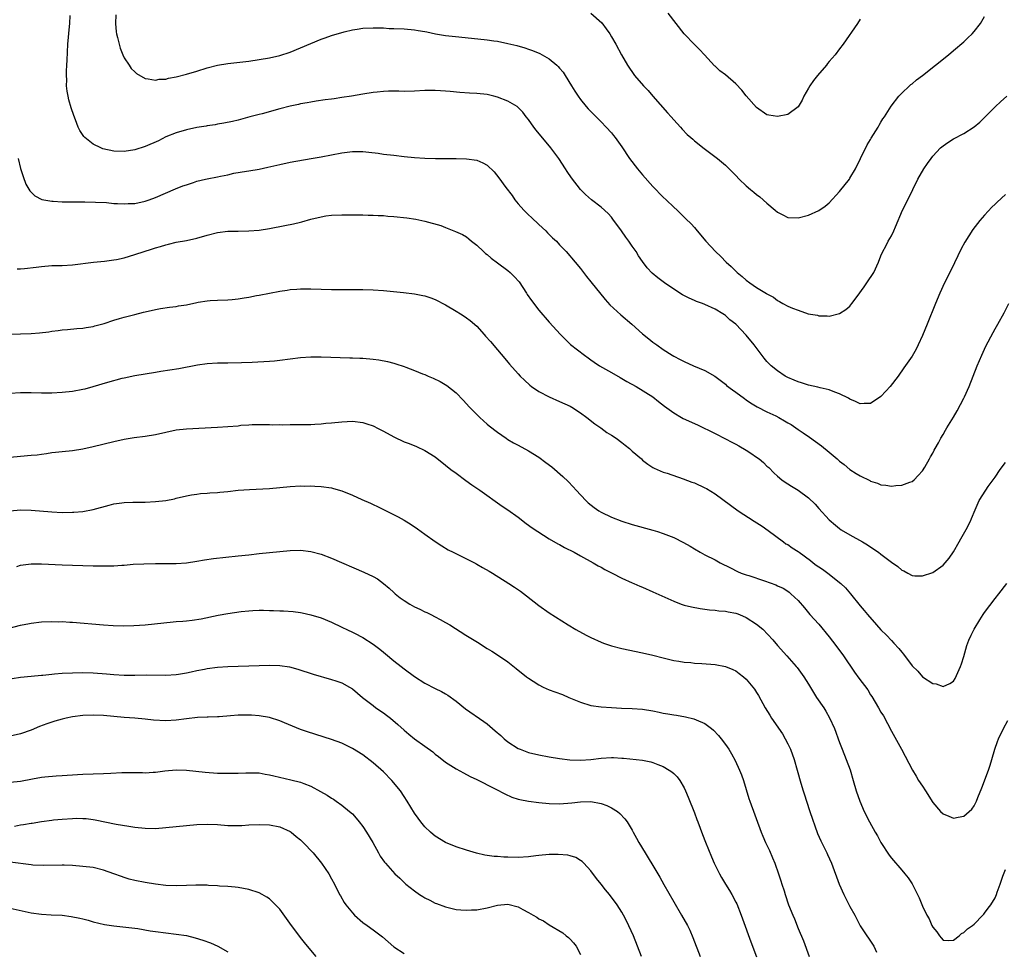
# Model space of a CAD drawing. Units: inches. Extents: x 2634000 to 2637000, y 1500000 to 1503000.
# Drawn here: x 2636621 to 2636811, y 1500658 to 1500838 of the extents above; entities that cross this region are included whole.
import ezdxf

# ---------------------------------------------------------------- set-up
doc = ezdxf.new("R2010")
doc.units = ezdxf.units.IN
doc.header["$MEASUREMENT"] = 0
doc.layers.add('LD26341500_10ft', color=121, linetype='Continuous')

msp = doc.modelspace()

# ---------------------------------------------------------------- linework, layer by layer
at = {"layer": 'LD26341500_10ft'}
for points, elevation in [([(2636811, 1500804.02), (2636809.43, 1500802.57), (2636809, 1500802.14), (2636808.41, 1500801.59), (2636807, 1500800.04), (2636806.1, 1500799), (2636804.73, 1500797.27), (2636803.16, 1500794.84), (2636802.44, 1500793.56), (2636801.17, 1500790.83), (2636800.28, 1500789), (2636799.27, 1500787), (2636798.35, 1500785), (2636797.52, 1500783), (2636795.9, 1500779), (2636795, 1500776.83), (2636794.16, 1500775), (2636793.79, 1500774.21), (2636793, 1500772.81), (2636791.41, 1500770.59), (2636790.33, 1500769), (2636788.8, 1500767), (2636787.91, 1500766.09), (2636787, 1500765.04), (2636785, 1500763.72), (2636783.73, 1500763.73), (2636783, 1500763.66), (2636782.11, 1500764.11), (2636781, 1500764.52), (2636780.71, 1500764.71), (2636779, 1500765.59), (2636778.12, 1500765.88), (2636777, 1500766.32), (2636775.29, 1500766.71), (2636774.83, 1500766.83), (2636773, 1500767.26), (2636771.68, 1500767.68), (2636771, 1500767.9), (2636770.23, 1500768.23), (2636769, 1500768.72), (2636768.49, 1500769), (2636767, 1500769.98), (2636765.8, 1500771), (2636765, 1500771.83), (2636764.47, 1500772.47), (2636762.54, 1500775), (2636761, 1500776.86), (2636759, 1500778.99), (2636757.86, 1500779.86), (2636757, 1500780.66), (2636756.78, 1500780.78), (2636756.49, 1500781), (2636755, 1500781.9), (2636753, 1500782.82), (2636752.56, 1500783), (2636751.4, 1500783.4), (2636751, 1500783.56), (2636750, 1500784), (2636748.68, 1500784.68), (2636747, 1500785.77), (2636745.21, 1500787), (2636743.93, 1500787.93), (2636742.86, 1500788.86), (2636741.89, 1500789.89), (2636741, 1500791.09), (2636740.22, 1500792.22), (2636739.74, 1500793), (2636739, 1500794.03), (2636738.33, 1500795), (2636737.77, 1500795.77), (2636736.96, 1500797), (2636735.29, 1500799.29), (2636735, 1500799.64), (2636734.34, 1500800.34), (2636733, 1500801.57), (2636731.16, 1500803), (2636730, 1500804), (2636729, 1500805), (2636727.26, 1500807.26), (2636726.47, 1500808.47), (2636726.15, 1500809), (2636724.82, 1500811), (2636723.32, 1500813), (2636720.46, 1500816.46), (2636720.04, 1500817), (2636719, 1500818.47), (2636718.56, 1500819), (2636717.9, 1500819.9), (2636717, 1500820.84), (2636716.78, 1500821), (2636715, 1500822.04), (2636713, 1500822.81), (2636712.3, 1500823), (2636711.25, 1500823.25), (2636711, 1500823.3), (2636709, 1500823.53), (2636707.6, 1500823.6), (2636705.73, 1500823.73), (2636703.89, 1500823.89), (2636703, 1500823.99), (2636702.03, 1500824.03), (2636701, 1500824.11), (2636700.07, 1500824.07), (2636699, 1500824.08), (2636697, 1500823.96), (2636695, 1500823.92), (2636693.97, 1500823.97), (2636691.97, 1500823.97), (2636691, 1500823.91), (2636689.79, 1500823.79), (2636689, 1500823.68), (2636687, 1500823.37), (2636684.83, 1500823), (2636683, 1500822.72), (2636681.49, 1500822.51), (2636681, 1500822.43), (2636679.73, 1500822.27), (2636678.02, 1500822.02), (2636677, 1500821.86), (2636676.3, 1500821.7), (2636675, 1500821.49), (2636674.61, 1500821.39), (2636673, 1500821.05), (2636671, 1500820.54), (2636667.62, 1500819.62), (2636667, 1500819.47), (2636665.23, 1500819), (2636663, 1500818.38), (2636661.88, 1500818.12), (2636660.23, 1500817.77), (2636659, 1500817.58), (2636658.52, 1500817.48), (2636657, 1500817.28), (2636656.78, 1500817.22), (2636655, 1500816.93), (2636653, 1500816.48), (2636651, 1500815.9), (2636649, 1500815.12), (2636647.59, 1500814.41), (2636645, 1500813.27), (2636643, 1500812.63), (2636641, 1500812.3), (2636639, 1500812.37), (2636636.85, 1500812.85), (2636636.49, 1500813), (2636635, 1500813.72), (2636633.39, 1500815), (2636633.2, 1500815.2), (2636632.4, 1500816.4), (2636632.12, 1500817), (2636631.58, 1500818.42), (2636631.24, 1500819.24), (2636630.77, 1500820.77), (2636630.32, 1500822.32), (2636630.15, 1500823), (2636629.96, 1500823.96), (2636629.84, 1500825), (2636629.88, 1500826.12), (2636629.83, 1500827), (2636629.83, 1500827.83), (2636629.92, 1500829), (2636629.96, 1500829.96), (2636630.12, 1500833), (2636630.43, 1500836.43), (2636630.5, 1500837), (2636630.56, 1500838.56)], 9550), ([(2636639.34, 1500838.66), (2636639.27, 1500837), (2636639.42, 1500835.42), (2636639.49, 1500835), (2636639.7, 1500834.3), (2636640, 1500833), (2636640.23, 1500832.23), (2636640.73, 1500831), (2636641, 1500830.41), (2636641.91, 1500829), (2636642.35, 1500828.35), (2636643, 1500827.68), (2636643.36, 1500827.36), (2636645, 1500826.4), (2636645.63, 1500826.37), (2636647, 1500826.07), (2636647.75, 1500826.25), (2636649, 1500826.3), (2636649.53, 1500826.47), (2636651, 1500826.73), (2636653, 1500827.22), (2636655, 1500827.81), (2636657, 1500828.44), (2636659, 1500828.99), (2636661, 1500829.33), (2636665, 1500829.77), (2636667, 1500830.05), (2636669, 1500830.4), (2636671, 1500830.86), (2636673, 1500831.5), (2636675, 1500832.31), (2636677, 1500833.17), (2636679, 1500834.01), (2636679.74, 1500834.26), (2636681, 1500834.73), (2636683.42, 1500835.42), (2636685, 1500835.77), (2636685.95, 1500835.95), (2636687, 1500836.1), (2636689, 1500836.21), (2636690.15, 1500836.15), (2636691, 1500836.16), (2636692.08, 1500836.08), (2636693, 1500836.06), (2636695, 1500835.97), (2636697, 1500835.82), (2636697.69, 1500835.69), (2636699, 1500835.48), (2636699.38, 1500835.38), (2636701.04, 1500835.04), (2636703, 1500834.73), (2636705.56, 1500834.44), (2636711, 1500833.87), (2636712.3, 1500833.7), (2636713, 1500833.59), (2636715, 1500833.18), (2636716.74, 1500832.74), (2636718.29, 1500832.29), (2636719, 1500832.07), (2636719.79, 1500831.79), (2636721.2, 1500831.2), (2636723, 1500830.18), (2636724.44, 1500829), (2636724.73, 1500828.73), (2636725, 1500828.39), (2636725.65, 1500827.65), (2636726.09, 1500827), (2636727.31, 1500825), (2636727.93, 1500823.93), (2636728.55, 1500823), (2636729, 1500822.36), (2636730.11, 1500821), (2636730.53, 1500820.53), (2636731.51, 1500819.51), (2636733, 1500818.03), (2636733.99, 1500817), (2636735, 1500815.9), (2636735.41, 1500815.41), (2636735.73, 1500815), (2636737, 1500813.25), (2636738.47, 1500811), (2636739.99, 1500809), (2636741, 1500807.82), (2636743, 1500805.59), (2636745, 1500803.51), (2636745.54, 1500803), (2636747, 1500801.57), (2636747.64, 1500801), (2636749.36, 1500799.36), (2636750.35, 1500798.35), (2636751, 1500797.63), (2636751.54, 1500797), (2636753.2, 1500795), (2636755.08, 1500793), (2636756.07, 1500792.07), (2636757.13, 1500791), (2636758.11, 1500790.12), (2636759.25, 1500789), (2636760.2, 1500788.2), (2636761, 1500787.5), (2636761.68, 1500787), (2636763, 1500786.11), (2636764.94, 1500784.94), (2636765, 1500784.88), (2636766.24, 1500784.24), (2636767, 1500783.59), (2636767.41, 1500783.41), (2636768.05, 1500783), (2636769, 1500782.48), (2636769.91, 1500782.09), (2636771, 1500781.69), (2636772.97, 1500781.03), (2636774.72, 1500780.72), (2636775, 1500780.62), (2636776.62, 1500780.62), (2636777, 1500780.58), (2636779, 1500781.08), (2636780.19, 1500781.81), (2636781, 1500782.5), (2636781.4, 1500783), (2636782.38, 1500784.38), (2636783.77, 1500786.23), (2636784.26, 1500787), (2636785.6, 1500789), (2636786.55, 1500791), (2636787, 1500792.2), (2636787.33, 1500793), (2636787.92, 1500794.08), (2636788.4, 1500795), (2636789, 1500796.05), (2636789.47, 1500797), (2636789.77, 1500797.77), (2636791.14, 1500801), (2636792.15, 1500803), (2636794.13, 1500807), (2636795.27, 1500809), (2636795.99, 1500810.01), (2636796.65, 1500811), (2636797, 1500811.42), (2636798.51, 1500813), (2636799, 1500813.43), (2636799.92, 1500814.08), (2636801, 1500814.76), (2636803, 1500815.82), (2636805, 1500817.07), (2636806.05, 1500817.95), (2636807.06, 1500818.94), (2636809.07, 1500821), (2636810.08, 1500821.92), (2636811.25, 1500823)], 9540), ([(2636731, 1500839.02), (2636733.12, 1500837.12), (2636734, 1500836.01), (2636734.68, 1500835), (2636735, 1500834.47), (2636735.82, 1500833), (2636736.91, 1500831), (2636738.08, 1500829), (2636739.47, 1500827), (2636741.16, 1500825), (2636742.06, 1500824.06), (2636743, 1500823), (2636745.78, 1500819.78), (2636746.49, 1500819), (2636747, 1500818.4), (2636748.33, 1500817), (2636748.64, 1500816.64), (2636749.63, 1500815.63), (2636750.34, 1500815), (2636750.68, 1500814.68), (2636751, 1500814.41), (2636752.9, 1500812.9), (2636755.43, 1500811), (2636757, 1500809.66), (2636757.71, 1500809), (2636758.36, 1500808.36), (2636759, 1500807.67), (2636759.66, 1500807), (2636761, 1500805.69), (2636761.8, 1500805), (2636762.46, 1500804.46), (2636763, 1500804.02), (2636763.59, 1500803.59), (2636765, 1500802.34), (2636766.6, 1500801), (2636767, 1500800.62), (2636768.09, 1500800.09), (2636769, 1500799.61), (2636771, 1500799.53), (2636773, 1500800.02), (2636775, 1500800.92), (2636776.2, 1500801.8), (2636777, 1500802.43), (2636779, 1500804.58), (2636780.9, 1500807), (2636781, 1500807.15), (2636782.05, 1500809), (2636783.02, 1500810.98), (2636784.36, 1500813.64), (2636785, 1500814.65), (2636785.12, 1500814.88), (2636785.57, 1500815.57), (2636786.43, 1500817), (2636786.62, 1500817.38), (2636787, 1500817.96), (2636787.38, 1500818.62), (2636787.66, 1500819), (2636788.96, 1500821.04), (2636790.44, 1500823), (2636791, 1500823.59), (2636792.49, 1500825), (2636792.77, 1500825.23), (2636793, 1500825.4), (2636793.88, 1500826.12), (2636795, 1500826.97), (2636800.04, 1500831), (2636801, 1500831.78), (2636803, 1500833.5), (2636803.78, 1500834.22), (2636804.56, 1500835), (2636805, 1500835.48), (2636806.17, 1500837), (2636807, 1500838.35)], 9530), ([(2636783, 1500837.88), (2636782.44, 1500837), (2636779.69, 1500833), (2636779, 1500832.14), (2636778.16, 1500831), (2636777, 1500829.66), (2636776.7, 1500829.3), (2636776.47, 1500829), (2636774.78, 1500827), (2636773.99, 1500826.01), (2636773.25, 1500825), (2636773, 1500824.52), (2636772.08, 1500823), (2636771.77, 1500822.23), (2636771, 1500820.93), (2636769, 1500819.47), (2636767, 1500819.07), (2636765.35, 1500819.35), (2636765, 1500819.42), (2636763, 1500820.81), (2636761, 1500823.09), (2636760.14, 1500824.14), (2636759, 1500825.36), (2636757, 1500827.09), (2636755.91, 1500827.91), (2636755, 1500828.76), (2636754.87, 1500828.87), (2636752.95, 1500831), (2636751.99, 1500831.99), (2636751, 1500832.96), (2636749.04, 1500835), (2636747.47, 1500837), (2636745.95, 1500839)], 9520), ([(2636620.5, 1500811), (2636621, 1500809.07), (2636621.47, 1500807.47), (2636622.03, 1500806.03), (2636622.76, 1500804.76), (2636623, 1500804.49), (2636623.74, 1500803.74), (2636625.07, 1500803.07), (2636627, 1500802.73), (2636627.27, 1500802.73), (2636629, 1500802.63), (2636629.36, 1500802.64), (2636631, 1500802.6), (2636633.4, 1500802.6), (2636635.43, 1500802.57), (2636637.54, 1500802.46), (2636639, 1500802.31), (2636639.71, 1500802.29), (2636641, 1500802.21), (2636641.74, 1500802.26), (2636643, 1500802.31), (2636645, 1500802.72), (2636645.21, 1500802.79), (2636645.81, 1500803), (2636647, 1500803.45), (2636650.9, 1500805.1), (2636652.32, 1500805.68), (2636653, 1500805.92), (2636654.36, 1500806.36), (2636655, 1500806.58), (2636656.67, 1500807), (2636657, 1500807.07), (2636659, 1500807.45), (2636659.58, 1500807.58), (2636661, 1500807.85), (2636662.11, 1500808.11), (2636664.55, 1500808.55), (2636665, 1500808.61), (2636667, 1500808.94), (2636668.71, 1500809.29), (2636671, 1500809.84), (2636673, 1500810.26), (2636677.06, 1500810.94), (2636679, 1500811.29), (2636681, 1500811.69), (2636683, 1500812.07), (2636685, 1500812.32), (2636686.34, 1500812.34), (2636687, 1500812.32), (2636688.21, 1500812.21), (2636689.98, 1500811.98), (2636691, 1500811.83), (2636693, 1500811.59), (2636695, 1500811.37), (2636697, 1500811.18), (2636699, 1500811.03), (2636701.04, 1500810.96), (2636703.06, 1500810.94), (2636705, 1500810.94), (2636707, 1500810.9), (2636709, 1500810.62), (2636710.16, 1500810.16), (2636711, 1500809.66), (2636712.37, 1500808.37), (2636713.27, 1500807.27), (2636714.64, 1500805.36), (2636715.81, 1500803.81), (2636716.38, 1500803), (2636717, 1500802.25), (2636718.11, 1500801), (2636718.54, 1500800.54), (2636719, 1500800.13), (2636719.56, 1500799.56), (2636721, 1500798.25), (2636722.33, 1500797), (2636722.65, 1500796.65), (2636723, 1500796.32), (2636723.65, 1500795.65), (2636724.36, 1500795), (2636725, 1500794.31), (2636726.28, 1500793), (2636727.99, 1500791), (2636729, 1500789.73), (2636730.19, 1500788.19), (2636731, 1500787.2), (2636733.76, 1500783.76), (2636734.71, 1500782.71), (2636736.79, 1500780.79), (2636738.9, 1500779), (2636741, 1500777.17), (2636742.19, 1500776.19), (2636743, 1500775.55), (2636743.73, 1500775), (2636745, 1500774.12), (2636746.71, 1500773), (2636747, 1500772.83), (2636748.22, 1500772.22), (2636749, 1500771.81), (2636750.81, 1500771), (2636753, 1500770.07), (2636754.96, 1500768.96), (2636757, 1500767.41), (2636757.21, 1500767.21), (2636758.32, 1500766.32), (2636759, 1500765.87), (2636760.65, 1500764.65), (2636761, 1500764.44), (2636761.84, 1500763.84), (2636763.09, 1500763.09), (2636765, 1500762.1), (2636766.69, 1500761.31), (2636767.31, 1500761), (2636768.39, 1500760.39), (2636769, 1500760), (2636769.64, 1500759.64), (2636770.57, 1500759), (2636771, 1500758.68), (2636771.97, 1500758.03), (2636773.22, 1500757.22), (2636774.39, 1500756.39), (2636775.53, 1500755.53), (2636777, 1500754.31), (2636778.54, 1500753), (2636779, 1500752.59), (2636779.91, 1500751.91), (2636781, 1500750.98), (2636782.23, 1500750.23), (2636783, 1500749.72), (2636784.83, 1500748.83), (2636785, 1500748.74), (2636786.31, 1500748.31), (2636787, 1500748.02), (2636787.93, 1500747.93), (2636789, 1500747.75), (2636789.89, 1500747.89), (2636791, 1500747.98), (2636792.56, 1500748.56), (2636793, 1500748.68), (2636793.4, 1500749), (2636794.2, 1500749.8), (2636795, 1500750.71), (2636795.45, 1500751.45), (2636796.33, 1500753), (2636796.56, 1500753.44), (2636797, 1500754.13), (2636797.28, 1500754.72), (2636797.48, 1500755), (2636798.09, 1500756.09), (2636798.57, 1500757), (2636799, 1500757.75), (2636799.43, 1500758.57), (2636799.69, 1500759), (2636801, 1500761.06), (2636801.72, 1500762.28), (2636803, 1500764.71), (2636803.14, 1500765), (2636803.99, 1500767), (2636805.58, 1500771), (2636806.44, 1500773), (2636807.25, 1500774.75), (2636808.62, 1500777.38), (2636809, 1500778.08), (2636809.55, 1500779), (2636810.78, 1500781.22), (2636811.69, 1500783)], 9560), ([(2636620.31, 1500789.69), (2636621, 1500789.67), (2636621.77, 1500789.77), (2636624.01, 1500789.99), (2636625, 1500790.15), (2636627, 1500790.3), (2636629, 1500790.34), (2636631, 1500790.45), (2636635.04, 1500790.96), (2636637.17, 1500791.17), (2636639, 1500791.41), (2636639.5, 1500791.5), (2636641, 1500791.84), (2636643, 1500792.43), (2636646.47, 1500793.53), (2636647, 1500793.72), (2636648, 1500794), (2636649, 1500794.34), (2636649.55, 1500794.45), (2636651, 1500794.81), (2636653, 1500795.17), (2636655, 1500795.61), (2636657, 1500796.18), (2636659, 1500796.69), (2636661, 1500796.95), (2636662.98, 1500796.98), (2636665, 1500796.99), (2636667, 1500797.16), (2636669, 1500797.48), (2636671.98, 1500798.02), (2636673.64, 1500798.36), (2636675, 1500798.71), (2636675.24, 1500798.76), (2636677, 1500799.27), (2636679, 1500799.75), (2636679.89, 1500799.89), (2636681, 1500800.02), (2636683, 1500800.1), (2636685, 1500800.12), (2636686.09, 1500800.09), (2636687, 1500800.11), (2636688.05, 1500800.05), (2636689, 1500800.07), (2636689.98, 1500799.98), (2636691, 1500799.96), (2636691.87, 1500799.87), (2636693, 1500799.79), (2636695.51, 1500799.51), (2636697.26, 1500799.26), (2636699, 1500798.91), (2636702.06, 1500798.06), (2636703, 1500797.65), (2636704.9, 1500796.9), (2636706.28, 1500796.28), (2636707, 1500795.84), (2636707.48, 1500795.48), (2636708.02, 1500795), (2636709, 1500794.24), (2636710.28, 1500793), (2636710.67, 1500792.67), (2636711, 1500792.43), (2636711.76, 1500791.76), (2636713, 1500790.87), (2636715, 1500789.38), (2636715.42, 1500789), (2636716.22, 1500788.22), (2636717.16, 1500787.16), (2636718.63, 1500785), (2636718.76, 1500784.76), (2636719.57, 1500783.57), (2636721, 1500781.7), (2636723, 1500779.38), (2636725.19, 1500777), (2636727.12, 1500775.12), (2636729.77, 1500773), (2636730.49, 1500772.49), (2636731, 1500772.15), (2636731.67, 1500771.67), (2636732.71, 1500771), (2636735, 1500769.67), (2636736.7, 1500768.7), (2636737.98, 1500767.98), (2636739.78, 1500767), (2636742.95, 1500765), (2636744.08, 1500764.08), (2636745.2, 1500763.2), (2636747, 1500761.89), (2636748.48, 1500761), (2636748.82, 1500760.82), (2636751.57, 1500759.57), (2636755, 1500757.91), (2636757, 1500756.89), (2636758.22, 1500756.22), (2636759, 1500755.85), (2636759.55, 1500755.55), (2636761, 1500754.72), (2636761.89, 1500754.11), (2636763, 1500753.38), (2636763.5, 1500753), (2636764.31, 1500752.31), (2636765, 1500751.63), (2636765.34, 1500751.34), (2636766.34, 1500750.34), (2636767, 1500749.71), (2636767.88, 1500749), (2636768.52, 1500748.52), (2636769, 1500748.21), (2636769.76, 1500747.76), (2636771, 1500746.98), (2636773, 1500745.51), (2636774.28, 1500744.28), (2636775, 1500743.47), (2636777, 1500741.29), (2636778.21, 1500740.21), (2636779, 1500739.58), (2636779.34, 1500739.34), (2636781, 1500738.34), (2636783.43, 1500737), (2636784.41, 1500736.41), (2636785.62, 1500735.62), (2636786.54, 1500735), (2636787, 1500734.66), (2636789, 1500733.12), (2636790.27, 1500732.27), (2636791, 1500731.58), (2636791.42, 1500731.42), (2636792.15, 1500731), (2636793, 1500730.54), (2636793.53, 1500730.47), (2636795, 1500730.44), (2636797, 1500731.09), (2636799, 1500732.5), (2636800.13, 1500733.87), (2636801, 1500735.08), (2636802.07, 1500737), (2636802.38, 1500737.62), (2636803.43, 1500739.43), (2636804.24, 1500741), (2636804.45, 1500741.55), (2636805.19, 1500743.19), (2636805.97, 1500745), (2636807.2, 1500747), (2636807.68, 1500747.68), (2636809, 1500749.48), (2636809.97, 1500751), (2636811, 1500752.3)], 9570), ([(2636619, 1500777.07), (2636621, 1500777.12), (2636623, 1500777.23), (2636624.64, 1500777.36), (2636626.46, 1500777.54), (2636627, 1500777.63), (2636628.24, 1500777.76), (2636629, 1500777.9), (2636630.02, 1500777.98), (2636631.83, 1500778.17), (2636633, 1500778.25), (2636633.62, 1500778.38), (2636635, 1500778.55), (2636635.33, 1500778.67), (2636637.14, 1500779.14), (2636639, 1500779.77), (2636640.09, 1500780.09), (2636641, 1500780.38), (2636643, 1500780.9), (2636644.7, 1500781.3), (2636645, 1500781.4), (2636647, 1500781.85), (2636647.98, 1500782.02), (2636649.7, 1500782.3), (2636651, 1500782.45), (2636651.46, 1500782.54), (2636653, 1500782.77), (2636655, 1500783.21), (2636655.24, 1500783.24), (2636657, 1500783.54), (2636657.55, 1500783.55), (2636659, 1500783.64), (2636661, 1500783.71), (2636661.8, 1500783.8), (2636663, 1500783.92), (2636664.1, 1500784.1), (2636665, 1500784.22), (2636666.51, 1500784.51), (2636667, 1500784.59), (2636669, 1500785), (2636671, 1500785.38), (2636672.43, 1500785.57), (2636673, 1500785.67), (2636674.26, 1500785.74), (2636675, 1500785.8), (2636677, 1500785.8), (2636679, 1500785.75), (2636681, 1500785.73), (2636685, 1500785.73), (2636687, 1500785.71), (2636689, 1500785.65), (2636691, 1500785.52), (2636694.9, 1500785.1), (2636697, 1500784.85), (2636698.57, 1500784.57), (2636699, 1500784.47), (2636700.12, 1500784.12), (2636701, 1500783.76), (2636701.52, 1500783.52), (2636702.47, 1500783), (2636703, 1500782.73), (2636705, 1500781.54), (2636705.85, 1500781), (2636706.58, 1500780.58), (2636707, 1500780.25), (2636707.75, 1500779.75), (2636709, 1500778.6), (2636710.45, 1500777), (2636710.72, 1500776.72), (2636711.66, 1500775.66), (2636713, 1500774.04), (2636714.41, 1500772.41), (2636715, 1500771.65), (2636715.3, 1500771.3), (2636717, 1500769.43), (2636717.41, 1500769), (2636718.21, 1500768.21), (2636719.25, 1500767.25), (2636719.58, 1500767), (2636721, 1500766.01), (2636722.97, 1500764.97), (2636725, 1500764.11), (2636727, 1500763.18), (2636727.33, 1500763), (2636729, 1500761.91), (2636730.25, 1500761), (2636731.78, 1500759.78), (2636732.93, 1500759), (2636734.13, 1500758.13), (2636735, 1500757.6), (2636735.87, 1500757), (2636737, 1500756.17), (2636737.64, 1500755.64), (2636738.47, 1500755), (2636739, 1500754.5), (2636740.77, 1500753), (2636741, 1500752.78), (2636742, 1500752), (2636743, 1500751.39), (2636743.25, 1500751.25), (2636745, 1500750.49), (2636745.75, 1500750.25), (2636748.81, 1500749.19), (2636750.53, 1500748.53), (2636751, 1500748.37), (2636753, 1500747.45), (2636753.3, 1500747.3), (2636755, 1500746.28), (2636759.46, 1500743), (2636762.51, 1500741), (2636764.04, 1500740.04), (2636765.21, 1500739.21), (2636768.17, 1500737), (2636768.66, 1500736.66), (2636769, 1500736.49), (2636769.88, 1500735.88), (2636771, 1500735.17), (2636771.2, 1500735), (2636773.41, 1500733.41), (2636773.9, 1500733), (2636774.52, 1500732.52), (2636775, 1500732.17), (2636775.72, 1500731.72), (2636776.72, 1500731), (2636779.27, 1500729), (2636780.12, 1500728.12), (2636781.11, 1500727), (2636783, 1500724.69), (2636783.78, 1500723.78), (2636784.41, 1500723), (2636786.16, 1500721), (2636787, 1500720.07), (2636788.05, 1500719), (2636789, 1500717.96), (2636789.5, 1500717.5), (2636790.46, 1500716.46), (2636791, 1500715.74), (2636791.37, 1500715.37), (2636793, 1500713.1), (2636794.09, 1500712.09), (2636795, 1500710.96), (2636797, 1500709.7), (2636797.63, 1500709.63), (2636799, 1500709.13), (2636800.31, 1500709.69), (2636801, 1500710.16), (2636801.33, 1500710.67), (2636801.8, 1500711.8), (2636802.35, 1500713), (2636802.53, 1500713.47), (2636803, 1500714.91), (2636803.57, 1500717), (2636803.95, 1500718.05), (2636804.38, 1500719), (2636805, 1500720.18), (2636806.04, 1500721.96), (2636806.73, 1500723), (2636807, 1500723.4), (2636809, 1500726.06), (2636809.73, 1500727), (2636811.25, 1500729)], 9580), ([(2636619, 1500765.7), (2636621, 1500765.84), (2636621.82, 1500765.82), (2636623, 1500765.82), (2636625, 1500765.76), (2636627, 1500765.77), (2636629, 1500765.89), (2636631, 1500766.09), (2636633, 1500766.44), (2636633.44, 1500766.56), (2636635.01, 1500766.99), (2636637.84, 1500767.84), (2636640.58, 1500768.58), (2636641, 1500768.68), (2636643, 1500769.09), (2636647, 1500769.75), (2636648.06, 1500769.94), (2636651.51, 1500770.49), (2636655.14, 1500771.14), (2636657, 1500771.4), (2636659, 1500771.52), (2636661, 1500771.53), (2636663.59, 1500771.59), (2636665.68, 1500771.68), (2636669, 1500771.86), (2636669.96, 1500771.96), (2636671, 1500772.04), (2636675, 1500772.6), (2636677, 1500772.74), (2636679, 1500772.74), (2636684.52, 1500772.52), (2636685, 1500772.52), (2636686.44, 1500772.44), (2636687, 1500772.42), (2636689, 1500772.25), (2636690.11, 1500772.11), (2636691.8, 1500771.8), (2636693, 1500771.47), (2636693.38, 1500771.38), (2636695, 1500770.83), (2636695.29, 1500770.71), (2636697, 1500770.09), (2636698.56, 1500769.44), (2636699, 1500769.27), (2636699.6, 1500769), (2636700.6, 1500768.6), (2636701.96, 1500767.96), (2636703.2, 1500767.2), (2636705, 1500765.78), (2636706.37, 1500764.37), (2636707.58, 1500763), (2636709, 1500761.56), (2636709.59, 1500761), (2636711, 1500759.75), (2636711.41, 1500759.41), (2636713, 1500758.16), (2636714.66, 1500757), (2636715, 1500756.79), (2636716.12, 1500756.12), (2636717, 1500755.68), (2636719, 1500754.59), (2636721, 1500753.33), (2636722.35, 1500752.35), (2636723.49, 1500751.49), (2636725.62, 1500749.62), (2636726.64, 1500748.64), (2636727.63, 1500747.63), (2636728.18, 1500747), (2636730.03, 1500745), (2636730.53, 1500744.53), (2636731.64, 1500743.64), (2636732.58, 1500743), (2636733, 1500742.75), (2636735, 1500741.77), (2636737, 1500741), (2636739, 1500740.38), (2636743, 1500739.27), (2636743.85, 1500739), (2636745, 1500738.64), (2636747, 1500737.85), (2636748.89, 1500736.89), (2636750.16, 1500736.16), (2636751, 1500735.64), (2636752.12, 1500735), (2636753, 1500734.53), (2636755, 1500733.52), (2636755.97, 1500733), (2636757.99, 1500731.99), (2636759.3, 1500731.3), (2636760, 1500731), (2636761, 1500730.65), (2636761.49, 1500730.51), (2636764.5, 1500729.5), (2636766.71, 1500728.71), (2636767, 1500728.56), (2636768.1, 1500728.1), (2636769, 1500727.47), (2636769.29, 1500727.29), (2636769.62, 1500727), (2636771, 1500725.67), (2636772.26, 1500724.26), (2636773, 1500723.33), (2636773.28, 1500723), (2636775, 1500721.11), (2636777, 1500718.71), (2636778.31, 1500717), (2636779.77, 1500715), (2636781.87, 1500711.87), (2636782.74, 1500710.74), (2636784.44, 1500708.44), (2636785, 1500707.51), (2636785.21, 1500707.21), (2636786.55, 1500705), (2636787, 1500704.19), (2636787.46, 1500703.46), (2636789, 1500700.5), (2636790.95, 1500697), (2636793.06, 1500693), (2636793.78, 1500691.78), (2636794.26, 1500691), (2636795, 1500689.86), (2636795.59, 1500689), (2636797, 1500686.73), (2636798.51, 1500685), (2636799, 1500684.52), (2636800.1, 1500684.1), (2636801, 1500683.69), (2636801.92, 1500683.92), (2636803, 1500684.09), (2636804.04, 1500685), (2636804.53, 1500685.47), (2636805, 1500686.08), (2636805.44, 1500687), (2636805.69, 1500687.69), (2636806.45, 1500689.55), (2636807.76, 1500693), (2636808.08, 1500693.92), (2636808.41, 1500695), (2636808.99, 1500697), (2636809.51, 1500698.49), (2636809.7, 1500699), (2636810.65, 1500701), (2636811.48, 1500702.52)], 9590), ([(2636619, 1500753.38), (2636622.35, 1500753.65), (2636623, 1500753.73), (2636624.18, 1500753.82), (2636625, 1500753.96), (2636625.96, 1500754.04), (2636627, 1500754.24), (2636627.71, 1500754.29), (2636629, 1500754.46), (2636631, 1500754.66), (2636633, 1500754.98), (2636635, 1500755.43), (2636639, 1500756.36), (2636641, 1500756.8), (2636642.88, 1500757.12), (2636645, 1500757.38), (2636647, 1500757.71), (2636649, 1500758.19), (2636651, 1500758.62), (2636653, 1500758.84), (2636659, 1500759.13), (2636661, 1500759.26), (2636663, 1500759.43), (2636663.5, 1500759.5), (2636665, 1500759.62), (2636665.65, 1500759.65), (2636667, 1500759.68), (2636667.65, 1500759.65), (2636669, 1500759.64), (2636669.61, 1500759.61), (2636671, 1500759.63), (2636671.61, 1500759.61), (2636673, 1500759.64), (2636675, 1500759.64), (2636675.67, 1500759.67), (2636677, 1500759.68), (2636677.74, 1500759.74), (2636679, 1500759.8), (2636679.9, 1500759.9), (2636681, 1500759.99), (2636683, 1500760.2), (2636685, 1500760.29), (2636687, 1500760.05), (2636687.81, 1500759.81), (2636689, 1500759.39), (2636689.26, 1500759.26), (2636689.74, 1500759), (2636691, 1500758.36), (2636693, 1500757.25), (2636695, 1500756.34), (2636695.98, 1500755.98), (2636697.39, 1500755.39), (2636699, 1500754.66), (2636701, 1500753.41), (2636703, 1500751.84), (2636704.03, 1500751), (2636705, 1500750.24), (2636706.87, 1500748.87), (2636708.04, 1500748.04), (2636709.59, 1500747), (2636713.92, 1500743.92), (2636715, 1500743.2), (2636717, 1500741.76), (2636718.55, 1500740.55), (2636719.71, 1500739.71), (2636720.78, 1500739), (2636723, 1500737.63), (2636724.66, 1500736.66), (2636725, 1500736.48), (2636725.95, 1500735.95), (2636727.79, 1500735), (2636729, 1500734.32), (2636731.44, 1500733), (2636732.41, 1500732.41), (2636733, 1500732.1), (2636733.71, 1500731.71), (2636735.1, 1500731), (2636737, 1500730), (2636739, 1500729.13), (2636739.33, 1500729), (2636740.48, 1500728.48), (2636741, 1500728.27), (2636743, 1500727.39), (2636747, 1500725.55), (2636748.43, 1500725), (2636749, 1500724.81), (2636750.45, 1500724.45), (2636752.14, 1500724.14), (2636753, 1500724.05), (2636753.9, 1500723.9), (2636755, 1500723.85), (2636755.72, 1500723.72), (2636757, 1500723.62), (2636757.51, 1500723.51), (2636759, 1500723.23), (2636759.18, 1500723.18), (2636759.69, 1500723), (2636761, 1500722.45), (2636763, 1500721.15), (2636764.17, 1500720.17), (2636765.17, 1500719.17), (2636766.13, 1500718.13), (2636767.05, 1500717), (2636768.82, 1500715), (2636770.64, 1500713), (2636770.8, 1500712.8), (2636772.12, 1500711), (2636773, 1500709.57), (2636773.95, 1500707.94), (2636774.57, 1500707), (2636775.94, 1500705), (2636776.35, 1500704.35), (2636777.09, 1500703.09), (2636778.02, 1500701), (2636778.3, 1500700.3), (2636778.74, 1500699), (2636779, 1500698.29), (2636779.5, 1500697), (2636780.3, 1500695), (2636781.03, 1500693.03), (2636781.65, 1500691), (2636782.22, 1500689), (2636782.9, 1500687), (2636783.77, 1500685), (2636784.76, 1500683), (2636785.88, 1500681), (2636786.3, 1500680.3), (2636787, 1500679.03), (2636788.57, 1500676.57), (2636789, 1500676), (2636791, 1500673.65), (2636791.59, 1500673), (2636792.22, 1500672.22), (2636793.01, 1500671.01), (2636794.04, 1500669), (2636794.34, 1500668.34), (2636795, 1500666.71), (2636795.84, 1500665), (2636796.27, 1500664.27), (2636796.83, 1500663), (2636797, 1500662.65), (2636797.77, 1500661.77), (2636798.31, 1500661), (2636798.62, 1500660.62), (2636799, 1500660.19), (2636800.12, 1500660.12), (2636801, 1500660.16), (2636802.08, 1500661), (2636802.55, 1500661.45), (2636803, 1500661.62), (2636803.66, 1500662.34), (2636804.68, 1500663), (2636805, 1500663.27), (2636806.68, 1500665), (2636806.82, 1500665.18), (2636807, 1500665.38), (2636807.68, 1500666.32), (2636808.2, 1500667), (2636809, 1500668.35), (2636809.29, 1500669), (2636809.43, 1500669.43), (2636809.99, 1500671), (2636810.49, 1500672.49), (2636811, 1500673.81)], 9600), ([(2636619, 1500743.02), (2636621, 1500743.18), (2636623, 1500743.13), (2636627, 1500742.81), (2636629, 1500742.71), (2636631, 1500742.72), (2636631.26, 1500742.74), (2636633, 1500742.88), (2636635, 1500743.24), (2636638.09, 1500744.09), (2636639, 1500744.32), (2636640.55, 1500744.55), (2636641, 1500744.61), (2636642.66, 1500744.66), (2636645, 1500744.66), (2636647, 1500744.77), (2636648.99, 1500745.01), (2636650.67, 1500745.33), (2636651, 1500745.43), (2636653, 1500745.87), (2636653.94, 1500746.06), (2636655, 1500746.2), (2636655.68, 1500746.32), (2636657, 1500746.39), (2636657.53, 1500746.47), (2636659, 1500746.54), (2636659.41, 1500746.59), (2636661, 1500746.73), (2636663, 1500746.96), (2636665.14, 1500747.14), (2636669, 1500747.34), (2636673, 1500747.68), (2636675, 1500747.81), (2636675.79, 1500747.79), (2636677, 1500747.83), (2636677.76, 1500747.76), (2636679, 1500747.71), (2636681, 1500747.41), (2636681.34, 1500747.34), (2636683, 1500746.84), (2636685, 1500746.02), (2636686.8, 1500745.2), (2636688.47, 1500744.47), (2636689, 1500744.21), (2636689.86, 1500743.86), (2636691, 1500743.26), (2636693.86, 1500741.86), (2636695, 1500741.21), (2636696.37, 1500740.37), (2636697.55, 1500739.55), (2636699, 1500738.5), (2636701, 1500737.1), (2636702.27, 1500736.27), (2636703.5, 1500735.5), (2636704.43, 1500735), (2636707, 1500733.77), (2636708.81, 1500732.81), (2636709, 1500732.73), (2636710.09, 1500732.09), (2636711.38, 1500731.38), (2636712.02, 1500731), (2636715.21, 1500729), (2636716.29, 1500728.29), (2636717.47, 1500727.47), (2636718.62, 1500726.62), (2636721, 1500724.72), (2636723, 1500723.29), (2636726.65, 1500721), (2636728.13, 1500720.13), (2636730.14, 1500719), (2636731, 1500718.57), (2636733, 1500717.66), (2636733.47, 1500717.47), (2636735, 1500716.96), (2636737, 1500716.46), (2636741, 1500715.61), (2636743, 1500715.13), (2636745, 1500714.61), (2636745.5, 1500714.5), (2636747, 1500714.13), (2636748.01, 1500713.99), (2636749, 1500713.8), (2636750.29, 1500713.71), (2636751, 1500713.62), (2636752.46, 1500713.54), (2636755, 1500713.33), (2636756.98, 1500712.98), (2636758.42, 1500712.42), (2636759, 1500712.11), (2636759.64, 1500711.64), (2636760.44, 1500711), (2636761, 1500710.51), (2636762.58, 1500708.58), (2636763, 1500707.96), (2636763.37, 1500707.37), (2636764.67, 1500705), (2636765.55, 1500703.55), (2636765.89, 1500703), (2636767.97, 1500699.97), (2636768.54, 1500699), (2636769, 1500698.06), (2636769.51, 1500697), (2636770.24, 1500695), (2636770.85, 1500693), (2636771.56, 1500690.44), (2636771.98, 1500689), (2636772.23, 1500688.23), (2636772.6, 1500687), (2636773.27, 1500685), (2636774.75, 1500680.75), (2636775.36, 1500679.36), (2636776.56, 1500677), (2636776.69, 1500676.69), (2636777.45, 1500675), (2636778.9, 1500671), (2636779.81, 1500669), (2636781, 1500666.7), (2636781.94, 1500665), (2636782.97, 1500662.97), (2636784.26, 1500661), (2636784.58, 1500660.58), (2636785.39, 1500659.39), (2636785.62, 1500659), (2636786.12, 1500657.88)], 9610), ([(2636620.29, 1500732.29), (2636621, 1500732.51), (2636623, 1500732.78), (2636625, 1500732.8), (2636629, 1500732.58), (2636631, 1500732.5), (2636635, 1500732.39), (2636637, 1500732.36), (2636638.4, 1500732.4), (2636639, 1500732.4), (2636640.52, 1500732.52), (2636641, 1500732.54), (2636642.69, 1500732.69), (2636644.79, 1500732.79), (2636647, 1500732.84), (2636651, 1500732.84), (2636653, 1500732.95), (2636655, 1500733.26), (2636656.46, 1500733.54), (2636658.2, 1500733.8), (2636663, 1500734.29), (2636665, 1500734.53), (2636667, 1500734.75), (2636673, 1500735.33), (2636675, 1500735.38), (2636677, 1500735.16), (2636679, 1500734.62), (2636681, 1500733.86), (2636687.19, 1500731.19), (2636689, 1500730.31), (2636689.85, 1500729.85), (2636691.03, 1500729), (2636692.09, 1500728.09), (2636693, 1500727.22), (2636693.24, 1500727), (2636694.23, 1500726.23), (2636695, 1500725.67), (2636696.12, 1500725), (2636697, 1500724.5), (2636698.03, 1500724.03), (2636699, 1500723.53), (2636699.38, 1500723.38), (2636700.17, 1500723), (2636701, 1500722.57), (2636701.97, 1500722.03), (2636703, 1500721.48), (2636703.79, 1500721), (2636706.92, 1500719), (2636709.44, 1500717.44), (2636710.12, 1500717), (2636711, 1500716.47), (2636711.9, 1500715.9), (2636713, 1500715.24), (2636715, 1500713.89), (2636716.59, 1500712.59), (2636718.59, 1500711), (2636719, 1500710.7), (2636719.86, 1500710.14), (2636721, 1500709.41), (2636721.8, 1500709), (2636723, 1500708.46), (2636724.09, 1500708.09), (2636725.56, 1500707.56), (2636726.8, 1500707), (2636729, 1500706.07), (2636731, 1500705.46), (2636733, 1500705.21), (2636735, 1500705.06), (2636736.96, 1500704.96), (2636739, 1500704.89), (2636741, 1500704.75), (2636743, 1500704.42), (2636744.19, 1500704.19), (2636745, 1500703.99), (2636745.86, 1500703.86), (2636747, 1500703.62), (2636747.55, 1500703.55), (2636749.25, 1500703.25), (2636750.88, 1500702.88), (2636751.32, 1500702.68), (2636753, 1500701.95), (2636754.32, 1500701), (2636754.69, 1500700.69), (2636755.65, 1500699.65), (2636756.19, 1500699), (2636757, 1500697.92), (2636757.62, 1500697), (2636758.15, 1500696.15), (2636758.85, 1500694.85), (2636759.69, 1500693), (2636760.07, 1500692.07), (2636760.45, 1500691), (2636761.52, 1500687.52), (2636761.7, 1500687), (2636763.9, 1500681), (2636764.23, 1500680.23), (2636764.73, 1500679), (2636765.46, 1500677.46), (2636766.05, 1500676.05), (2636766.49, 1500675), (2636767.24, 1500673), (2636767.65, 1500671.65), (2636767.88, 1500671), (2636768.29, 1500669.71), (2636768.5, 1500669), (2636769.17, 1500667), (2636769.96, 1500665), (2636770.29, 1500664.29), (2636771, 1500662.44), (2636772.02, 1500660.02), (2636773.16, 1500657)], 9620), ([(2636617, 1500719.94), (2636621, 1500720.93), (2636622.71, 1500721.29), (2636623, 1500721.35), (2636625, 1500721.59), (2636627, 1500721.66), (2636628.39, 1500721.61), (2636629, 1500721.62), (2636630.49, 1500721.51), (2636631, 1500721.49), (2636636.98, 1500720.98), (2636638.86, 1500720.86), (2636640.81, 1500720.81), (2636642.85, 1500720.85), (2636645, 1500721), (2636648.6, 1500721.4), (2636650.44, 1500721.56), (2636651, 1500721.62), (2636652.29, 1500721.71), (2636653, 1500721.8), (2636654.09, 1500721.91), (2636655.81, 1500722.19), (2636659.13, 1500722.86), (2636661, 1500723.19), (2636663.57, 1500723.57), (2636665, 1500723.73), (2636665.79, 1500723.79), (2636667, 1500723.82), (2636667.83, 1500723.83), (2636669, 1500723.78), (2636669.78, 1500723.78), (2636671, 1500723.71), (2636671.7, 1500723.7), (2636673.56, 1500723.56), (2636675, 1500723.37), (2636675.31, 1500723.31), (2636677, 1500722.95), (2636679, 1500722.34), (2636681, 1500721.5), (2636683, 1500720.55), (2636684.04, 1500720.04), (2636685, 1500719.62), (2636685.4, 1500719.4), (2636687, 1500718.59), (2636689, 1500717.29), (2636690.29, 1500716.29), (2636691, 1500715.71), (2636691.4, 1500715.4), (2636693, 1500714.07), (2636694.41, 1500713), (2636695, 1500712.53), (2636697.02, 1500711.02), (2636699, 1500709.75), (2636701, 1500708.74), (2636702.17, 1500708.17), (2636703, 1500707.71), (2636703.44, 1500707.44), (2636705, 1500706.28), (2636706.82, 1500704.82), (2636710.38, 1500702.38), (2636711, 1500701.9), (2636712.57, 1500700.57), (2636713.64, 1500699.64), (2636714.3, 1500699), (2636715, 1500698.46), (2636717, 1500697.16), (2636717.36, 1500697), (2636719, 1500696.39), (2636721, 1500695.92), (2636723, 1500695.56), (2636725, 1500695.24), (2636726.98, 1500694.98), (2636729, 1500694.88), (2636731, 1500695.01), (2636733, 1500695.28), (2636735, 1500695.42), (2636735.41, 1500695.41), (2636737, 1500695.31), (2636737.31, 1500695.31), (2636741, 1500694.92), (2636742.6, 1500694.6), (2636743, 1500694.47), (2636743.91, 1500694.09), (2636745, 1500693.66), (2636746.15, 1500693), (2636746.66, 1500692.66), (2636747, 1500692.34), (2636747.67, 1500691.67), (2636748.19, 1500691), (2636749, 1500689.59), (2636749.28, 1500689), (2636749.78, 1500687.78), (2636751, 1500684.74), (2636751.47, 1500683.48), (2636751.64, 1500683), (2636752.54, 1500680.54), (2636753.11, 1500679.11), (2636754.27, 1500676.27), (2636754.84, 1500675), (2636755.83, 1500673), (2636756.25, 1500672.25), (2636757, 1500671), (2636757.75, 1500669.75), (2636758.23, 1500669), (2636759, 1500667.53), (2636759.17, 1500667.17), (2636759.99, 1500665), (2636760.28, 1500664.28), (2636761.86, 1500659.86), (2636762.97, 1500656.97)], 9630), ([(2636619.35, 1500710.65), (2636621, 1500710.91), (2636623, 1500711.13), (2636625, 1500711.3), (2636625.31, 1500711.31), (2636627, 1500711.51), (2636627.53, 1500711.53), (2636629, 1500711.67), (2636631, 1500711.75), (2636633, 1500711.79), (2636635, 1500711.76), (2636637.57, 1500711.57), (2636639, 1500711.41), (2636641, 1500711.31), (2636643, 1500711.31), (2636645.33, 1500711.33), (2636649, 1500711.3), (2636651, 1500711.41), (2636651.48, 1500711.48), (2636653, 1500711.72), (2636653.92, 1500711.92), (2636655, 1500712.17), (2636656.46, 1500712.46), (2636657, 1500712.58), (2636659, 1500712.83), (2636661, 1500712.95), (2636667, 1500713.17), (2636669, 1500713.22), (2636671, 1500713.16), (2636672.88, 1500712.88), (2636674.45, 1500712.45), (2636677.46, 1500711.46), (2636681, 1500710.47), (2636681.82, 1500710.18), (2636683, 1500709.79), (2636684.47, 1500709), (2636685, 1500708.67), (2636686.99, 1500707), (2636689, 1500705.42), (2636689.56, 1500705), (2636691, 1500704), (2636691.58, 1500703.58), (2636692.33, 1500703), (2636693.79, 1500701.79), (2636695, 1500700.67), (2636695.9, 1500699.9), (2636697, 1500699.01), (2636699, 1500697.61), (2636700.5, 1500696.5), (2636701, 1500696.07), (2636701.62, 1500695.62), (2636703, 1500694.5), (2636705, 1500693.21), (2636706.43, 1500692.43), (2636707.75, 1500691.75), (2636709, 1500691.15), (2636710.43, 1500690.43), (2636711, 1500690.17), (2636712.69, 1500689.31), (2636714.39, 1500688.39), (2636715.79, 1500687.79), (2636717, 1500687.39), (2636717.31, 1500687.31), (2636718.97, 1500686.97), (2636721, 1500686.7), (2636723, 1500686.52), (2636725, 1500686.49), (2636727.32, 1500686.68), (2636729, 1500686.88), (2636731, 1500686.9), (2636733, 1500686.51), (2636734.13, 1500686.13), (2636735, 1500685.69), (2636736.15, 1500685), (2636736.64, 1500684.64), (2636737.6, 1500683.6), (2636738.03, 1500683), (2636739, 1500681.4), (2636739.21, 1500681), (2636739.85, 1500679.85), (2636740.27, 1500679), (2636741.47, 1500677), (2636742.08, 1500676.08), (2636743, 1500674.6), (2636743.93, 1500673), (2636744.34, 1500672.34), (2636745.1, 1500670.9), (2636747, 1500667.59), (2636748.52, 1500665), (2636749.64, 1500663), (2636750.09, 1500662.09), (2636750.7, 1500660.71), (2636752.12, 1500657)], 9640), ([(2636740.79, 1500657), (2636740.04, 1500659), (2636739.25, 1500661), (2636737.9, 1500663.9), (2636737.34, 1500665), (2636737, 1500665.6), (2636736.11, 1500667), (2636734.6, 1500669), (2636733.87, 1500669.87), (2636733, 1500670.99), (2636732.09, 1500672.09), (2636731, 1500673.52), (2636729.65, 1500675), (2636729.33, 1500675.33), (2636729, 1500675.56), (2636728.11, 1500676.11), (2636727, 1500676.46), (2636726.58, 1500676.58), (2636724.72, 1500676.72), (2636723, 1500676.67), (2636721, 1500676.5), (2636720.42, 1500676.42), (2636719, 1500676.26), (2636717, 1500676.11), (2636715, 1500676.16), (2636714.2, 1500676.2), (2636713, 1500676.31), (2636712.34, 1500676.34), (2636710.58, 1500676.58), (2636708.95, 1500676.95), (2636707, 1500677.55), (2636705, 1500678.2), (2636703, 1500679.01), (2636701, 1500680.26), (2636700.58, 1500680.58), (2636700.07, 1500681), (2636699, 1500682.04), (2636698.19, 1500683), (2636697.71, 1500683.71), (2636697, 1500684.67), (2636695.58, 1500687), (2636695, 1500687.86), (2636694.26, 1500689), (2636692.63, 1500691), (2636691, 1500692.64), (2636689, 1500694.41), (2636687, 1500695.9), (2636685, 1500697.18), (2636683, 1500698.15), (2636681, 1500698.88), (2636676.35, 1500700.35), (2636675, 1500700.81), (2636671.89, 1500702.11), (2636671, 1500702.51), (2636669, 1500703.15), (2636667, 1500703.47), (2636665.55, 1500703.55), (2636665, 1500703.6), (2636663, 1500703.58), (2636661.48, 1500703.48), (2636659.28, 1500703.28), (2636659, 1500703.25), (2636657.18, 1500703.18), (2636657, 1500703.17), (2636655.11, 1500703.11), (2636653, 1500702.88), (2636651, 1500702.6), (2636649, 1500702.49), (2636646.63, 1500702.63), (2636645, 1500702.82), (2636643.01, 1500703.01), (2636641, 1500703.15), (2636637, 1500703.51), (2636635, 1500703.6), (2636633, 1500703.51), (2636631, 1500703.25), (2636629.8, 1500703), (2636629, 1500702.81), (2636627.59, 1500702.41), (2636626.07, 1500701.93), (2636624.62, 1500701.38), (2636623, 1500700.68), (2636621, 1500699.97), (2636619, 1500699.56)], 9650), ([(2636619, 1500690.64), (2636621, 1500690.87), (2636623.29, 1500691.29), (2636625, 1500691.59), (2636625.67, 1500691.67), (2636627.86, 1500691.86), (2636629, 1500691.91), (2636630, 1500692), (2636633, 1500692.2), (2636637, 1500692.33), (2636638.42, 1500692.42), (2636640.53, 1500692.53), (2636641, 1500692.55), (2636642.55, 1500692.55), (2636644.51, 1500692.51), (2636645, 1500692.48), (2636646.58, 1500692.58), (2636647, 1500692.58), (2636648.82, 1500692.82), (2636651, 1500693.04), (2636653, 1500693), (2636656.57, 1500692.57), (2636659, 1500692.4), (2636661, 1500692.38), (2636663, 1500692.41), (2636664.45, 1500692.45), (2636665, 1500692.48), (2636666.43, 1500692.43), (2636667, 1500692.43), (2636668.2, 1500692.2), (2636669, 1500692.09), (2636669.86, 1500691.86), (2636673.12, 1500691.12), (2636675, 1500690.63), (2636675.61, 1500690.39), (2636677, 1500689.89), (2636678.88, 1500688.88), (2636680.14, 1500688.14), (2636681, 1500687.54), (2636681.35, 1500687.35), (2636681.87, 1500687), (2636683, 1500686.21), (2636684.48, 1500685), (2636685, 1500684.52), (2636685.73, 1500683.73), (2636686.32, 1500683), (2636687, 1500682.1), (2636687.75, 1500681), (2636688.93, 1500679), (2636690.04, 1500677), (2636690.39, 1500676.39), (2636691.22, 1500675.22), (2636691.39, 1500675), (2636693.21, 1500673), (2636694.14, 1500672.14), (2636695, 1500671.29), (2636695.32, 1500671), (2636697, 1500669.66), (2636697.96, 1500669), (2636698.6, 1500668.6), (2636699, 1500668.32), (2636699.92, 1500667.92), (2636701, 1500667.33), (2636701.26, 1500667.26), (2636703, 1500666.6), (2636705, 1500666.12), (2636705.96, 1500666.04), (2636707, 1500665.93), (2636708, 1500666), (2636709, 1500666.05), (2636711, 1500666.44), (2636713, 1500666.93), (2636715, 1500667.09), (2636717, 1500666.59), (2636717.91, 1500666.09), (2636719, 1500665.52), (2636719.86, 1500665), (2636720.59, 1500664.59), (2636721, 1500664.31), (2636721.89, 1500663.89), (2636723, 1500663.12), (2636725.59, 1500661.59), (2636726.28, 1500661), (2636726.7, 1500660.7), (2636727, 1500660.37), (2636727.69, 1500659.69), (2636728.17, 1500659), (2636729, 1500657.44)], 9660), ([(2636619.83, 1500682.17), (2636621, 1500682.42), (2636621.54, 1500682.46), (2636623, 1500682.73), (2636623.24, 1500682.76), (2636625, 1500683.08), (2636627, 1500683.35), (2636627.37, 1500683.37), (2636629, 1500683.54), (2636631, 1500683.66), (2636631.68, 1500683.68), (2636633, 1500683.66), (2636633.63, 1500683.63), (2636635, 1500683.46), (2636635.4, 1500683.4), (2636639.45, 1500682.55), (2636641.86, 1500682.14), (2636643, 1500681.98), (2636645, 1500681.76), (2636647, 1500681.73), (2636649, 1500681.89), (2636653, 1500682.32), (2636655, 1500682.5), (2636657, 1500682.56), (2636659, 1500682.46), (2636661, 1500682.32), (2636661.69, 1500682.31), (2636663, 1500682.3), (2636663.68, 1500682.32), (2636665, 1500682.4), (2636667, 1500682.48), (2636669, 1500682.42), (2636671, 1500682.03), (2636673, 1500681.14), (2636673.19, 1500681), (2636674.17, 1500680.17), (2636675, 1500679.51), (2636675.53, 1500679), (2636677.45, 1500677), (2636679.07, 1500675), (2636680.44, 1500673), (2636681, 1500672.02), (2636681.55, 1500671), (2636682.54, 1500669), (2636682.7, 1500668.7), (2636683.45, 1500667.45), (2636683.76, 1500667), (2636685, 1500665.43), (2636685.44, 1500665), (2636687, 1500663.57), (2636687.85, 1500663), (2636689, 1500662.18), (2636690.84, 1500660.84), (2636693, 1500658.91), (2636695, 1500657.59)], 9670), ([(2636678.04, 1500657), (2636677, 1500658.27), (2636675.74, 1500659.74), (2636675, 1500660.7), (2636674.86, 1500660.86), (2636673.25, 1500663), (2636671, 1500666.14), (2636670.2, 1500667), (2636669.6, 1500667.6), (2636669, 1500668.14), (2636668.48, 1500668.48), (2636667.61, 1500669), (2636667, 1500669.32), (2636665, 1500669.96), (2636663, 1500670.34), (2636662.41, 1500670.41), (2636661, 1500670.53), (2636659.39, 1500670.61), (2636659, 1500670.66), (2636657.26, 1500670.74), (2636657, 1500670.77), (2636655.23, 1500670.77), (2636654.78, 1500670.78), (2636653, 1500670.71), (2636651, 1500670.66), (2636649, 1500670.75), (2636647, 1500670.97), (2636645, 1500671.29), (2636643, 1500671.68), (2636641.95, 1500671.95), (2636641, 1500672.24), (2636640.43, 1500672.43), (2636639, 1500672.99), (2636637, 1500673.69), (2636635, 1500674.17), (2636633, 1500674.41), (2636631, 1500674.57), (2636629.38, 1500674.62), (2636629, 1500674.65), (2636625.41, 1500674.59), (2636623.34, 1500674.66), (2636623, 1500674.69), (2636619, 1500675.22)], 9680), ([(2636619, 1500666.32), (2636623, 1500665.47), (2636625, 1500665.21), (2636626.92, 1500665.08), (2636629, 1500664.97), (2636630.77, 1500664.77), (2636632.44, 1500664.44), (2636633, 1500664.26), (2636634.01, 1500664.01), (2636635, 1500663.68), (2636637.18, 1500663.18), (2636639, 1500662.92), (2636641.31, 1500662.69), (2636643.59, 1500662.41), (2636645.99, 1500661.99), (2636647, 1500661.84), (2636649, 1500661.57), (2636651, 1500661.35), (2636653, 1500661.05), (2636654.65, 1500660.65), (2636656.17, 1500660.17), (2636657.63, 1500659.63), (2636659.02, 1500659), (2636661, 1500657.9)], 9690)]:
    msp.add_lwpolyline(points, dxfattribs=dict(at, elevation=elevation))

doc.saveas('drawing.dxf')
